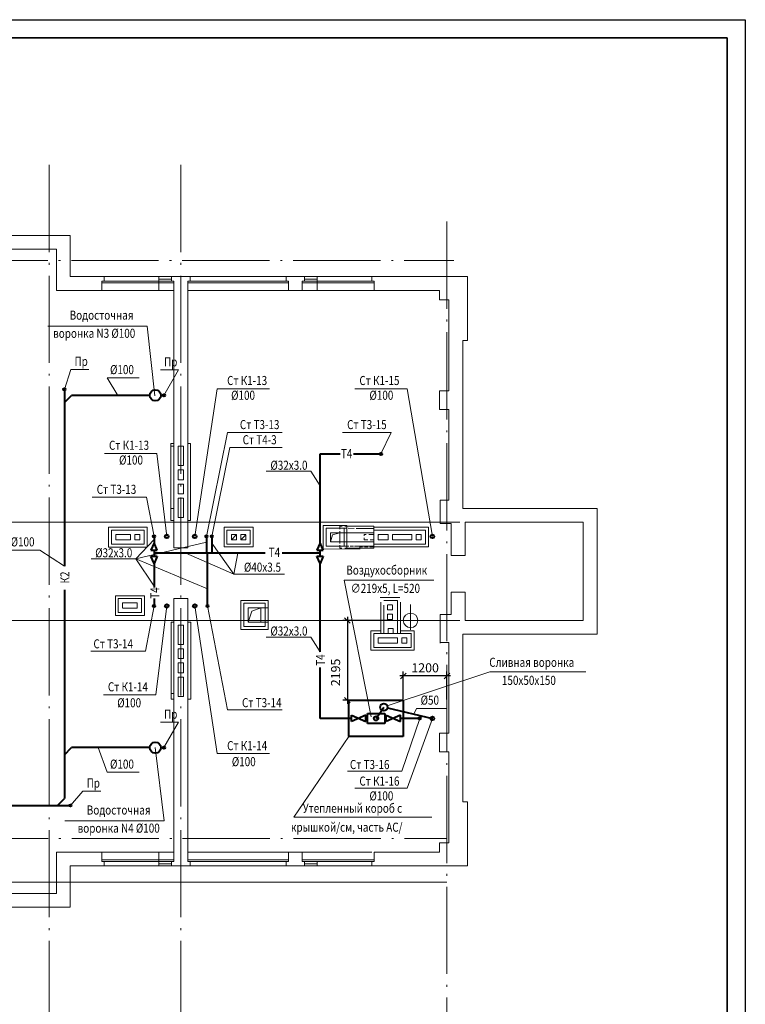
# Model space of a CAD drawing. Units: millimetres. Extents: x -1020124 to -94111, y -463403 to -46271.
# Drawn here: x -935096 to -915140, y -336365 to -309281 of the extents above; entities that cross this region are included whole.
import ezdxf
from ezdxf.enums import TextEntityAlignment as Align

# ---------------------------------------------------------------- set-up
doc = ezdxf.new("R2010")
doc.units = ezdxf.units.MM
doc.linetypes.add('ACAD_ISO04W100', pattern=[30.5, 24, -3, 0.5, -3])
for name, color, linetype, lineweight in [('К1', 102, 'Continuous', 40), ('Обозначение', 1, 'Continuous', 15), ('СТЕНА', 250, 'Continuous', 13), ('Т3', 1, 'Continuous', 40), ('Т4', 6, 'Continuous', 40), ('ШТАМП', 250, 'Continuous', 40)]:
    doc.layers.add(name, color=color, linetype=linetype, lineweight=lineweight)
doc.styles.add('TXT0', font='simplex.shx', dxfattribs={"width": 0.8, "oblique": 15})
doc.linetypes.add('зигзаг', pattern='A,0.0001,-0.2,[131,ltypeshp.shx,S=0.2,R=0,X=-0.2,Y=0],-0.4,[131,ltypeshp.shx,S=0.2,R=180,X=0.2,Y=0],-0.2', length=0.8001)
doc.dimstyles.new('100', dxfattribs={"dimscale": 100, "dimtxt": 2.5, "dimasz": 1.5, "dimexe": 1.25, "dimexo": 1, "dimgap": 1, "dimtad": 1, "dimdec": 0, "dimdsep": 46, "dimtxsty": 'TXT0', "dimblk1": 'OBLIQUE', "dimblk2": 'OBLIQUE', "dimsah": 1, "dimcen": 2.5, "dimdle": 1, "dimadec": 0, "dimazin": 2, "dimtfac": 1, "dimtdec": 0, "dimtmove": 2, "dimatfit": 3, "dimldrblk": 'OBLIQUE', "dimfxl": 1, "dimtolj": 1, "dimtzin": 0, "dimarcsym": 0})

# ---------------------------------------------------------------- blocks, each defined once
blk = doc.blocks.new('_OBLIQUE')
at = {"color": 0, "linetype": 'ByBlock'}
blk.add_line((-0.5, -0.5), (0.5, 0.5), dxfattribs=at)
blk = doc.blocks.new('*D946')
at = {"layer": 'Defpoints', "color": 0, "ltscale": 20, "transparency": 16777216}
for p in [(-924545, -327334), (-924545, -328076), (-923345, -328076)]:
    blk.add_point(p, dxfattribs=at)
at = {"layer": 'Обозначение', "color": 0, "lineweight": -2, "ltscale": 20, "transparency": 16777216}
for p, q in [((-923245, -327334), (-924645, -327334)), ((-924545, -327976), (-924545, -327209)), ((-923345, -327976), (-923345, -327209))]:
    blk.add_line(p, q, dxfattribs=at)
at = {"layer": 'Обозначение', "color": 0, "lineweight": -2, "ltscale": 20, "transparency": 16777216, "xscale": 150, "yscale": 150, "zscale": 150, "rotation": 180}
blk.add_blockref('_OBLIQUE', (-924545, -327334), dxfattribs=at)
at = {"layer": 'Обозначение', "color": 0, "lineweight": -2, "ltscale": 20, "transparency": 16777216, "xscale": 150, "yscale": 150, "zscale": 150}
blk.add_blockref('_OBLIQUE', (-923345, -327334), dxfattribs=at)
at = {"layer": 'Обозначение', "color": 0, "ltscale": 20, "transparency": 16777216, "insert": (-923945, -327109), "char_height": 250, "attachment_point": 5, "style": 'TXT0'}
blk.add_mtext('\\A1;1200', dxfattribs=at)
blk = doc.blocks.new('*D947')
at = {"layer": 'Defpoints', "color": 0, "ltscale": 20, "transparency": 16777216}
for p in [(-924764, -325805), (-926084, -328000), (-924764, -328000)]:
    blk.add_point(p, dxfattribs=at)
at = {"layer": 'Обозначение', "color": 0, "lineweight": -2, "ltscale": 20, "transparency": 16777216}
for p, q in [((-924864, -325805), (-926209, -325805)), ((-926084, -325705), (-926084, -328100)), ((-924864, -328000), (-926209, -328000))]:
    blk.add_line(p, q, dxfattribs=at)
at = {"layer": 'Обозначение', "color": 0, "lineweight": -2, "ltscale": 20, "transparency": 16777216, "xscale": 150, "yscale": 150, "zscale": 150}
for p, rotation in [((-926084, -325805), 90), ((-926084, -328000), 270)]:
    blk.add_blockref('_OBLIQUE', p, dxfattribs=dict(at, rotation=rotation))
at = {"layer": 'Обозначение', "color": 0, "ltscale": 20, "transparency": 16777216, "insert": (-926408, -327236), "char_height": 250, "attachment_point": 5, "rotation": 90, "style": 'TXT0'}
blk.add_mtext('\\A1;2195', dxfattribs=at)

msp = doc.modelspace()

# ---------------------------------------------------------------- linework, layer by layer
at = {"layer": 'Defpoints', "ltscale": 1000}
for p, q in [((-974540.1, -309280.9), (-915140.1, -309280.9)), ((-915140.1, -309280.9), (-915140.1, -351280.9))]:
    msp.add_line(p, q, dxfattribs=at)
at = {"layer": 'К1', "ltscale": 20}
for p, q in [((-933865.8, -319480.6), (-933865.8, -324309.4)), ((-933865.8, -319808.6), (-933671.3, -319614.2)), ((-931515.8, -319614.2), (-933671.3, -319614.2)), ((-931215.8, -319614.2), (-931157.8, -319614.2)), ((-933865.8, -324959.3), (-933865.8, -330700.5)), ((-924984.7, -328212.5), (-923745.3, -328499.9)), ((-933865.8, -329499.4), (-933671.3, -329304.9)), ((-931515.8, -329304.9), (-933671.3, -329304.9)), ((-931215.4, -329304.6), (-931157.4, -329304.6)), ((-936234.9, -330894.9), (-933732.2, -330894.9)), ((-934060.2, -330894.9), (-933865.8, -330700.5))]:
    msp.add_line(p, q, dxfattribs=at)
at = {"layer": 'К1', "ltscale": 5}
for centre, radius in [((-933865.8, -319450.6), 30), ((-931127.8, -319614.2), 30), ((-931050.3, -323494.9), 50), ((-930280.3, -323494.9), 50), ((-923745.3, -323494.9), 50), ((-931050.3, -325407.8), 50), ((-930280.3, -325407.8), 50), ((-925082.1, -328189.9), 100), ((-923745.3, -328499.9), 50), ((-931127.4, -329304.6), 30), ((-933702.2, -330894.9), 30)]:
    msp.add_circle(centre, radius, dxfattribs=at)
at = {"layer": 'К1', "ltscale": 1000}
for centre in [(-931365.8, -319614.2), (-931365.8, -329304.9)]:
    msp.add_circle(centre, 150, dxfattribs=at)
at = {"layer": 'Обозначение', "linetype": 'ACAD_ISO04W100', "ltscale": 100}
for p, q in [((-934285.3, -313272.4), (-934285.3, -340387.9)), ((-930665.3, -313272.4), (-930665.3, -340387.9)), ((-923345.3, -314830.2), (-923345.3, -340387.9)), ((-967224.4, -315904.9), (-923160.3, -315904.9)), ((-967215.4, -331804.9), (-923345.3, -331804.9)), ((-967215.4, -333004.9), (-923345.3, -333004.9))]:
    msp.add_line(p, q, dxfattribs=at)
at = {"layer": 'Обозначение'}
for p, q in [((-931588.6, -317708.5), (-934324.2, -317708.5)), ((-933689, -318899.2, 0), (-933193.3, -318899.2, 0)), ((-931225.9, -318913.7), (-930730.3, -318913.7)), ((-930730.3, -318913.7), (-931127.8, -319614.2)), ((-929662.2, -319432.7), (-928224.6, -319432.7)), ((-924438.3, -319432.7), (-925876, -319432.7)), ((-927880.9, -320636.2), (-929378.4, -320636.2)), ((-926219.6, -320636.2), (-924878.7, -320636.2)), ((-931324.4, -321214), (-932762.1, -321214)), ((-927880.9, -321052.4), (-929319.6, -321052.4)), ((-933105.7, -322417.5), (-931608.3, -322417.5)), ((-926168.9, -324702.3), (-923706.6, -324702.3)), ((-933137.1, -326647.6), (-931639.6, -326647.6)), ((-922162.1, -327221.9), (-919522.7, -327221.9)), ((-931355.8, -327851.2), (-932793.4, -327851.2)), ((-927880.9, -328266.5), (-929378.4, -328266.5)), ((-931225.5, -328604.1), (-930729.9, -328604.1)), ((-930729.9, -328604.1), (-931127.4, -329304.6)), ((-929662.2, -329470.1), (-928224.6, -329470.1)), ((-926080.9, -329950.9), (-924583.4, -329950.9)), ((-924438.3, -330423.3), (-925876, -330423.3)), ((-933355.9, -330498.7, 0), (-932860.3, -330498.7, 0)), ((-927557.1, -331213), (-923764.4, -331213)), ((-931118, -331321, 0), (-933853.6, -331321, 0))]:
    msp.add_line(p, q, dxfattribs=at)
at = {"layer": 'Обозначение', "ltscale": 20}
for p, q in [((-931588.6, -317708.5), (-931374.7, -319624.7, 0)), ((-933689, -318899.2, 0), (-933865.8, -319450.6)), ((-932690.8, -319131.2, 0), (-931810.8, -319131.2, 0)), ((-932690.8, -319131.2, 0), (-932400.7, -319614.2)), ((-929662.2, -319432.7), (-930280.3, -323494.9)), ((-924438.3, -319432.7), (-923745.3, -323494.9)), ((-929378.4, -320636.2), (-929960.3, -323494.9)), ((-924878.7, -320636.2), (-925159.2, -321225.1)), ((-931324.4, -321214), (-931050.3, -323494.9)), ((-929319.6, -321052.4), (-929810.3, -323493.9)), ((-928312.8, -321703.8, 0), (-927086.1, -321703.8, 0)), ((-927086.1, -321703.8, 0), (-926835.3, -322106.9)), ((-931608.3, -322417.5), (-931400.3, -323494.9)), ((-931904.5, -324112.2, 0), (-931400.3, -323583.8)), ((-935424.4, -323869.1, 0), (-934544.4, -323869.1, 0)), ((-934544.4, -323869.1, 0), (-933865.8, -324309.4)), ((-931904.5, -324112.2, 0), (-929960.3, -323654.7)), ((-929204.6, -324528.9, 0), (-929810.3, -323677.1)), ((-933131.2, -324112.2, 0), (-931904.5, -324112.2, 0)), ((-931904.5, -324112.2, 0), (-931400.3, -324861.1)), ((-931904.5, -324112.2, 0), (-929930.3, -324938.5)), ((-929204.6, -324528.9, 0), (-930525.4, -323954.9)), ((-929204.6, -324528.9, 0), (-929097.6, -323954.9)), ((-929204.6, -324528.9, 0), (-927811, -324528.9, 0)), ((-926168.9, -324702.3), (-925432, -328458.6)), ((-931639.6, -326647.6), (-931400.3, -325407.8)), ((-931355.8, -327851.2), (-931050.3, -325407.8)), ((-929662.2, -329470.1), (-930280.3, -325407.8)), ((-929378.4, -328266.5), (-929930.3, -325407.8)), ((-928312.8, -326264.2, 0), (-927086.1, -326264.2, 0)), ((-927086.1, -326264.2, 0), (-926835.3, -326667.4)), ((-922162.1, -327221.9), (-924987.2, -328158.4)), ((-924185.6, -328223.5), (-924259.7, -328380.6)), ((-924185.6, -328223.5), (-923345.3, -328223.5)), ((-924583.4, -329950.9), (-924095.3, -328499.9)), ((-924438.3, -330423.3), (-923745.3, -328499.9)), ((-927557.1, -331213), (-926045.3, -329000)), ((-932690.8, -329983.3, 0), (-932937.5, -329304.9)), ((-931118, -331321, 0), (-931365.8, -329304.9)), ((-932690.8, -329983.3, 0), (-931810.8, -329983.3, 0)), ((-933355.9, -330498.7, 0), (-933702.2, -330894.9))]:
    msp.add_line(p, q, dxfattribs=at)
at = {"layer": 'Обозначение', "linetype": 'зигзаг', "ltscale": 500}
for p, q in [((-933865.8, -324309.4), (-933865.8, -319808.6)), ((-931515.8, -319614.2), (-933671.3, -319614.2)), ((-926835.3, -321381.9), (-926835.3, -323392)), ((-926704.1, -321225.1), (-926282, -321225.1)), ((-931002.1, -323954.9), (-928520.2, -323954.9)), ((-929930.3, -324159), (-929930.3, -325249.3)), ((-927879.9, -323954.9), (-926970.2, -323954.9)), ((-926835.3, -324358.9), (-926835.3, -326369)), ((-933865.8, -330700.5), (-933865.8, -324959.3)), ((-926835.3, -327235), (-926835.3, -328325.3)), ((-931515.8, -329304.9), (-933671.3, -329304.9)), ((-936155.6, -330894.9), (-934060.2, -330894.9))]:
    msp.add_line(p, q, dxfattribs=at)
at = {"layer": 'СТЕНА', "ltscale": 10000}
for p, q in [((-938485.3, -315214.5), (-934285.3, -315214.5)), ((-934990.6, -315214.5), (-933705.3, -315214.5)), ((-933705.3, -315215.5), (-933705.3, -316349.5)), ((-933705.3, -315215.5), (-933705.3, -316349.5)), ((-937795.3, -315594.9), (-934085.3, -315594.9)), ((-934085.3, -315594.9), (-934085.3, -316729.5)), ((-933705.3, -316349.5), (-932770.2, -316349.5)), ((-930920.2, -316349.5), (-930410.2, -316349.5)), ((-930920.2, -316349.5), (-930410.2, -316349.5)), ((-927770.2, -316349.5), (-927260.2, -316349.5)), ((-925410.2, -316349.5), (-923100.3, -316349.5)), ((-925410.2, -316349.5), (-922780.3, -316349.5)), ((-923100.3, -316349.5), (-922970.3, -316349.5)), ((-923100.3, -316349.5), (-922970.3, -316349.5)), ((-922780.3, -316349.5), (-922780.3, -318109.5)), ((-934085.3, -316729.5), (-932835.2, -316729.5)), ((-930855.3, -320204.9), (-930855.3, -316729.5)), ((-930475.3, -320204.9), (-930475.3, -316729.5)), ((-930475.3, -316729.5), (-930475.2, -316729.5)), ((-927705.2, -316729.5), (-927325.2, -316729.5)), ((-925345.2, -316729.5), (-923550.3, -316729.5)), ((-923290.3, -319489.5), (-923290.3, -316989.5)), ((-922910.3, -322724.9), (-922910.3, -318109.5)), ((-922780.3, -318109.5), (-922910.3, -318109.5)), ((-923290.3, -322499.5), (-923290.3, -319999.5)), ((-923290.3, -322499.5), (-923535.3, -322499.5)), ((-922910.3, -322724.9), (-919215.3, -322724.9)), ((-919215.3, -322724.9), (-919215.3, -325804.5)), ((-919595.3, -323104.9), (-922845.3, -323104.9)), ((-922845.3, -324014.9), (-922845.3, -323104.9)), ((-919595.3, -323104.9), (-919595.3, -325806.4)), ((-923225.3, -323139.5), (-923535.3, -323139.5)), ((-923225.3, -324014.9), (-923225.3, -323139.5)), ((-922845.3, -324014.9), (-923225.3, -324014.9)), ((-923225.3, -325639.5), (-923225.3, -325024.9)), ((-923225.3, -325639.5), (-923225.3, -325024.9)), ((-922845.3, -325024.9), (-923225.3, -325024.9)), ((-922845.3, -325804.9), (-922845.3, -325024.9)), ((-922845.3, -325804.9), (-922845.3, -325024.9)), ((-922845.3, -325804.9), (-919595.3, -325804.5)), ((-919215.3, -325804.5), (-919215.3, -326184.5)), ((-919215.3, -326184.5), (-922910.3, -326184.5)), ((-922910.3, -329369.9), (-922910.3, -326184.5)), ((-923290.3, -326409.9), (-923535.3, -326409.9)), ((-923290.3, -328909.9), (-923290.3, -326409.9)), ((-930855.3, -332179.9), (-930855.3, -328704.9)), ((-930475.3, -332440.2), (-930475.3, -328704.9)), ((-923290.3, -331919.9), (-923290.3, -329419.9)), ((-922910.3, -329369.9), (-922910.3, -330429.9)), ((-922910.3, -330799.9), (-922910.3, -330429.9)), ((-922780.3, -330799.9), (-922910.3, -330799.9)), ((-922780.3, -332559.9), (-922780.3, -330799.9)), ((-923550.3, -332179.9), (-923550.3, -331919.9)), ((-923290.3, -331919.9), (-923550.3, -331919.9)), ((-934085.3, -333314.9), (-934085.3, -332179.9)), ((-934085.3, -332179.9), (-932835.3, -332179.9)), ((-932835.3, -332179.9), (-932835.3, -332440.2)), ((-930855.3, -332179.9), (-930855.3, -332440.2)), ((-930475.3, -332179.9), (-930475.3, -332440.2)), ((-927705.3, -332179.9), (-927325.3, -332179.9)), ((-927705.3, -332179.9), (-927705.3, -332440.2)), ((-927325.3, -332179.9), (-927325.3, -332440.2)), ((-925345.2, -332179.9), (-923550.3, -332179.9)), ((-933705.3, -333694.9), (-933705.3, -332559.9)), ((-933705.3, -332559.9), (-932770.3, -332559.9)), ((-932770.3, -332440.2), (-932770.3, -332559.9)), ((-930920.2, -332559.9), (-930410.2, -332559.9)), ((-927770.2, -332440.2), (-927705.3, -332440.2)), ((-927770.2, -332559.9), (-927260.2, -332559.9)), ((-927325.3, -332440.2), (-927260.2, -332440.2)), ((-925410.3, -332559.9), (-923100.3, -332559.9)), ((-925410.3, -332559.9), (-922780.3, -332559.9)), ((-937795.3, -333314.9), (-934085.3, -333314.9)), ((-937485.3, -333694.9), (-934285.3, -333694.9)), ((-934860.3, -333694.9), (-933705.3, -333694.9))]:
    msp.add_line(p, q, dxfattribs=at)
at = {"layer": 'СТЕНА'}
for p, q in [((-934990.6, -315214.5), (-933705.3, -315214.5)), ((-932835.2, -316472.2), (-932835.2, -316729.5)), ((-932835.2, -316472.2), (-930855.2, -316472.2)), ((-932835.2, -316522.2), (-930855.2, -316522.2)), ((-932770.6, -316469.5), (-932770.6, -316349.5)), ((-932770.2, -316349.5), (-925410.2, -316349.5)), ((-931270.2, -316349.5), (-931270.2, -316729.5)), ((-931270.2, -316417.4), (-930920.2, -316417.4)), ((-931270.2, -316472.2), (-931270.2, -316729.5)), ((-930920.2, -316349.5), (-930410.2, -316349.5)), ((-930920.2, -316349.5), (-930920.2, -316472.2)), ((-930855.2, -316472.2), (-930855.2, -316729.5)), ((-930475.2, -316472.2), (-930475.2, -316729.5)), ((-930475.2, -316472.2), (-927705.2, -316472.2)), ((-930475.2, -316522.2), (-927705.2, -316522.2)), ((-930410.2, -316349.5), (-930410.2, -316472.2)), ((-927770.2, -316349.5), (-927260.2, -316349.5)), ((-927770.2, -316349.5), (-927770.2, -316472.2)), ((-927705.2, -316472.2), (-927705.2, -316729.5)), ((-927325.2, -316472.2), (-927325.2, -316729.5)), ((-927325.2, -316472.2), (-925345.2, -316472.2)), ((-927325.2, -316522.2), (-925345.2, -316522.2)), ((-927260.2, -316349.5), (-927260.2, -316472.2)), ((-927260.2, -316417.4), (-926910.2, -316417.4)), ((-926910.2, -316349.5), (-926910.2, -316729.5)), ((-925410.2, -316469.5), (-925410.2, -316349.5)), ((-925410.2, -316349.5), (-925410.2, -316472.2)), ((-925345.2, -316472.2), (-925345.2, -316729.5)), ((-932835.2, -316729.5), (-930855.2, -316729.5)), ((-930475.3, -316729.5), (-925345.2, -316729.5)), ((-923550.3, -316989.5), (-923550.3, -316729.5)), ((-923290.3, -316989.5), (-923550.3, -316989.5)), ((-923290.3, -316989.5), (-923540.3, -316989.5)), ((-923550.3, -319489.5), (-923550.3, -319999.5)), ((-923350.3, -319489.5), (-923550.3, -319489.5)), ((-923550.3, -319489.5), (-923290.3, -319489.5)), ((-923290.3, -319999.5), (-923550.3, -319999.5)), ((-930855.3, -323804.9), (-930855.3, -320204.9)), ((-930475.3, -323804.9), (-930475.3, -320204.9)), ((-930935.3, -320935), (-930935.3, -323054.9)), ((-930935.3, -320935), (-930855.3, -320935)), ((-930475.3, -320935), (-930395.3, -320935)), ((-930395.3, -320935), (-930395.3, -323054.9)), ((-930935.3, -321015), (-930855.3, -321015)), ((-930735.3, -321015), (-930735.3, -321545)), ((-930735.3, -321015), (-930595.2, -321015)), ((-930595.2, -321015), (-930595.2, -321545)), ((-930595.3, -321665), (-930735.5, -321665)), ((-930735.3, -321545), (-930595.2, -321545)), ((-930735.3, -321665), (-930735.3, -321935)), ((-930595.3, -321665), (-930595.3, -321935)), ((-930595.3, -321935), (-930735.5, -321935)), ((-930595, -322054.9), (-930735.3, -322054.9)), ((-930735, -322054.9), (-930735, -322324.9)), ((-930595, -322054.9), (-930595, -322324.9)), ((-930735.4, -322444.9), (-930735.4, -322974.9)), ((-930595.1, -322444.9), (-930735.4, -322444.9)), ((-930595, -322324.9), (-930735.3, -322324.9)), ((-930595.1, -322444.9), (-930595.1, -322974.9)), ((-923535.3, -323139.5), (-923535.3, -322499.5)), ((-930935.3, -322724.9), (-930855.3, -322724.9)), ((-930935.3, -323054.9), (-930855.3, -323054.9)), ((-930735.3, -322974.9), (-930595.3, -322974.9)), ((-930475.3, -323054.9), (-930395.3, -323054.9)), ((-922845.3, -323904.9), (-922845.3, -323104.9)), ((-932650.5, -323243.6), (-932650.5, -323785.9)), ((-932650.5, -323243.6), (-931590.2, -323243.6)), ((-932570.5, -323323.6), (-931670.2, -323323.6)), ((-932570.5, -323323.6), (-932570.5, -323705.9)), ((-931670.2, -323323.6), (-931670.2, -323705.9)), ((-931590.2, -323243.6), (-931590.2, -323785.9)), ((-928675.3, -323242.9), (-929475.3, -323242.9)), ((-929475.3, -323784.9), (-929475.3, -323242.9)), ((-929395.3, -323704.9), (-929395.3, -323322.9)), ((-929395.3, -323322.9), (-928755.3, -323322.9)), ((-928755.3, -323704.9), (-928755.3, -323322.9)), ((-928675.3, -323242.9), (-928675.3, -323784.9)), ((-926745.6, -323191.7), (-926745.6, -323841.7)), ((-926095.6, -323191.7), (-926745.6, -323191.7)), ((-926175.6, -323271.7), (-926665.6, -323271.7)), ((-926665.6, -323271.7), (-926665.6, -323761.7)), ((-926227.6, -323214), (-926295.6, -323213.9)), ((-926295.6, -323298.8), (-926295.6, -323213.9)), ((-926295.6, -323641.7), (-926295.6, -323345.8)), ((-926225.6, -323271.7), (-926089.6, -323272)), ((-926175.6, -323271.7), (-926175.6, -323761.7)), ((-925355.4, -323214.2), (-926151.2, -323214)), ((-926096.6, -323841.7), (-926096.6, -323191.7)), ((-926060.1, -323272.1), (-925894.3, -323272.4)), ((-925355.4, -323814.6), (-925355.4, -323214.5)), ((-923855.1, -323242.9), (-925355.4, -323242.9)), ((-923935.1, -323322.9), (-925355.4, -323322.9)), ((-923935.1, -323322.9), (-925355.4, -323322.9)), ((-924195.1, -323322.9), (-925355.3, -323322.9)), ((-923935.1, -323704.9), (-923935.1, -323322.9)), ((-923855.1, -323784.9), (-923855.1, -323242.9)), ((-932050.5, -323443.6), (-932450.5, -323443.6)), ((-932450.5, -323443.6), (-932450.5, -323585.6)), ((-932450.5, -323585.6), (-932050.5, -323585.6)), ((-932050.5, -323585.6), (-932050.5, -323443.6)), ((-931930.5, -323443.6), (-931930.5, -323585.6)), ((-931930.5, -323443.6), (-931790.2, -323443.6)), ((-931930.5, -323478.1), (-931930.5, -323585.6)), ((-931930.5, -323585.6), (-931790.2, -323585.6)), ((-931790.2, -323443.6), (-931790.2, -323585.6)), ((-929275.3, -323440.9), (-929275.3, -323584.9)), ((-929275.3, -323440.9), (-929275.3, -323584.9)), ((-929275.3, -323440.9), (-929275.3, -323584.9)), ((-929275.3, -323440.9), (-929275.3, -323584.9)), ((-929275.3, -323442.9), (-929275.3, -323584.9)), ((-929275.3, -323442.9), (-929275.3, -323584.9)), ((-929273.8, -323442.9), (-929133.8, -323442.9)), ((-929273.8, -323584.4), (-929133.8, -323444.4)), ((-929273.8, -323584.9), (-929133.8, -323584.9)), ((-929133.8, -323444.4), (-929133.8, -323586.4)), ((-929133.8, -323486.4), (-929133.8, -323586.4)), ((-929133.8, -323586.4), (-929133.8, -323486.4)), ((-929014.2, -323442.9), (-928874.2, -323442.9)), ((-929014.2, -323444.4), (-929014.2, -323584.9)), ((-929014.2, -323584.9), (-928873.9, -323449.1)), ((-928875.3, -323584.9), (-929014.2, -323584.9)), ((-928875.3, -323584.9), (-929014.2, -323584.9)), ((-928874.2, -323446.4), (-928874.2, -323588.4)), ((-928874.2, -323488.4), (-928874.2, -323588.4)), ((-928874.2, -323588.4), (-928874.2, -323488.4)), ((-926545.6, -323391.7), (-926545.6, -323641.7)), ((-926545.6, -323391.7), (-926295.6, -323391.7)), ((-926545.6, -323641.7), (-926496.1, -323450.4)), ((-926545.6, -323641.7), (-926295.6, -323641.7)), ((-926496.1, -323450.4), (-926295.6, -323391.7)), ((-925625.4, -323442.9), (-925625.4, -323480.5)), ((-925625.4, -323456.4), (-925612.1, -323443)), ((-925569.2, -323443), (-925625.4, -323443)), ((-925625.4, -323529.6), (-925625.4, -323585)), ((-925518.4, -323585), (-925625.4, -323585)), ((-925355.4, -323443), (-925490.4, -323443)), ((-925355.4, -323585), (-925452.9, -323585)), ((-925355.4, -323583), (-925355.4, -323443)), ((-925355.4, -323443.2), (-925355.4, -323584.9)), ((-925235.3, -323442.9), (-925235.3, -323584.9)), ((-925235.3, -323442.9), (-925235.3, -323585)), ((-925235.3, -323443), (-925235.3, -323582.9)), ((-924965.3, -323443), (-925235.3, -323443)), ((-925235.3, -323456.4), (-925221.9, -323443)), ((-925235.3, -323443), (-925235.3, -323585)), ((-924965.3, -323585), (-925235.3, -323585)), ((-924965.3, -323583), (-924965.3, -323443)), ((-924965.3, -323443.2), (-924965.3, -323584.9)), ((-924845.2, -323583), (-924845.1, -323582.9)), ((-924315.1, -323443), (-924845.1, -323443)), ((-924845.1, -323443), (-924845.1, -323585)), ((-924845.1, -323585), (-924315.1, -323585)), ((-924315.1, -323584.9), (-924315.1, -323443)), ((-924315.1, -323585), (-924315.1, -323443)), ((-924195.1, -323586.3), (-924195.1, -323443)), ((-924195.1, -323443), (-924055.1, -323443)), ((-924195.1, -323586.3), (-924055.1, -323586.3)), ((-924055.1, -323586.3), (-924055.1, -323443)), ((-931590.2, -323785.9), (-932650.5, -323785.9)), ((-932570.5, -323705.9), (-931670.2, -323705.9)), ((-932385.5, -323705.9), (-932005.3, -323705.9)), ((-932385.5, -323705.9), (-932005.3, -323705.9)), ((-930475.3, -323804.9), (-930855.3, -323804.9)), ((-930475.3, -323804.9), (-930855.3, -323804.9)), ((-928675.3, -323784.9), (-929475.3, -323784.9)), ((-929395.3, -323704.9), (-928755.3, -323704.9)), ((-926745.6, -323841.7), (-925745.6, -323839.3)), ((-926665.6, -323761.7), (-926041.5, -323759.8)), ((-926295.6, -323813.9), (-926233.1, -323814)), ((-926153, -323814), (-925355.4, -323814.6)), ((-926009.9, -323759.8), (-925915.2, -323759.5)), ((-925745.6, -323816.7), (-925745.6, -323784.9)), ((-925670.9, -323784.9), (-925745.6, -323784.9)), ((-925745.6, -323814.3), (-925745.6, -323841.8)), ((-925518.5, -323784.9), (-925615.2, -323784.9)), ((-923855.1, -323784.9), (-925462.8, -323784.9)), ((-923935.1, -323704.9), (-925355.4, -323704.9)), ((-924195.1, -323704.9), (-925355.3, -323704.9)), ((-931665.3, -325124.9), (-932465.3, -325124.9)), ((-932465.3, -325666.9), (-932465.3, -325124.9)), ((-931745.3, -325204.9), (-932385.3, -325204.9)), ((-932385.3, -325204.9), (-932385.3, -325586.9)), ((-931745.3, -325204.9), (-932385.3, -325204.9)), ((-932385.3, -325204.9), (-932385.3, -325586.9)), ((-931745.3, -325586.9), (-931745.3, -325204.9)), ((-931745.3, -325204.9), (-931745.3, -325586.9)), ((-931665.3, -325124.9), (-931665.3, -325666.9)), ((-930475.3, -325204.9), (-930855.3, -325204.9)), ((-930855.3, -327794.9), (-930855.3, -325204.9)), ((-930475.3, -325204.9), (-930855.3, -325204.9)), ((-930855.3, -328704.9), (-930855.3, -325204.9)), ((-930475.3, -327794.9), (-930475.3, -325204.9)), ((-930475.3, -328704.9), (-930475.3, -325204.9)), ((-928265.3, -325254.8), (-929015.3, -325254.8)), ((-929015.3, -325254.8), (-929015.3, -326054.9)), ((-928265.3, -325254.8), (-928265.3, -326054.9)), ((-925178.8, -325175.6), (-924638.8, -325175.6)), ((-924705.3, -325255.6), (-925085.3, -325255.6)), ((-924705.3, -325256.5), (-924705.3, -326164.9)), ((-922845.3, -325804.9), (-922845.3, -325024.9)), ((-932265.3, -325322.9), (-932265.3, -325466.9)), ((-932265.3, -325322.9), (-932265.3, -325466.9)), ((-932265.3, -325322.9), (-932265.3, -325466.9)), ((-932265.3, -325322.9), (-932265.3, -325466.9)), ((-932265.3, -325322.9), (-932125.3, -325322.9)), ((-932265.3, -325324.9), (-932265.3, -325466.9)), ((-932265.3, -325324.9), (-932265.3, -325466.9)), ((-932263.8, -325468.4), (-932123.8, -325468.4)), ((-931864.2, -325322.9), (-932123.8, -325324.4)), ((-931865.3, -325466.9), (-932123.8, -325468.4)), ((-931864.2, -325322.9), (-931864.2, -325470.4)), ((-931864.2, -325370.4), (-931864.2, -325470.4)), ((-931864.2, -325470.4), (-931864.2, -325370.4)), ((-928935.3, -325334.8), (-928935.3, -325974.9)), ((-928345.3, -325334.8), (-928935.3, -325334.8)), ((-928815.3, -325454.8), (-928815.3, -325854.9)), ((-928265.3, -325454.8), (-928815.3, -325454.8)), ((-928707.9, -325550.9), (-928465.3, -325454.8)), ((-928465.3, -325454.8), (-928465.3, -325854.9)), ((-928345.3, -325334.8), (-928345.3, -325974.9)), ((-925165.3, -325304.9), (-925165.3, -326164.9)), ((-925085.3, -325384.9), (-925085.3, -326164.9)), ((-925085.3, -325384.9), (-925085.3, -326164.9)), ((-924978.8, -325375.6), (-924838.8, -325375.6)), ((-924978.8, -325383.2), (-924978.8, -325515.6)), ((-924838.8, -325515.6), (-924978.8, -325515.6)), ((-924838.8, -325383.2), (-924838.8, -325515.6)), ((-924705.3, -325384.5), (-924705.3, -326164.9)), ((-924705.3, -325384.5), (-924705.3, -326164.9)), ((-924625.3, -325304.9), (-924625.3, -326164.9)), ((-924345.3, -325371.7), (-924345.3, -326004.9)), ((-931665.3, -325666.9), (-932465.3, -325666.9)), ((-931745.3, -325586.9), (-932385.3, -325586.9)), ((-931745.3, -325586.9), (-932385.3, -325586.9)), ((-931745.3, -325586.9), (-932385.3, -325586.9)), ((-931745.3, -325586.9), (-932385.3, -325586.9)), ((-930665.3, -325804.9), (-932195.3, -325804.9)), ((-931299.3, -325804.9), (-930066.6, -325804.9)), ((-928815.3, -325854.9), (-928707.9, -325550.9)), ((-928815.3, -325804.9), (-928465.3, -325804.9)), ((-924978.8, -325775.6), (-924978.8, -325635.6)), ((-924978.8, -325635.6), (-924838.8, -325635.6)), ((-924978.8, -325635.6), (-924978.8, -325775.6)), ((-924838.8, -325775.6), (-924978.8, -325775.6)), ((-924838.8, -325635.6), (-924838.8, -325775.6)), ((-923535.3, -326409.9), (-923535.3, -325639.5)), ((-923225.3, -325639.5), (-923535.3, -325639.5)), ((-930933, -325854.9), (-930933, -327974.8)), ((-930933, -325854.9), (-930853, -325854.9)), ((-930933, -325854.9), (-930853, -325854.9)), ((-930735, -326465), (-930735.2, -325935)), ((-930595.1, -325934.9), (-930735.1, -325935)), ((-930594.8, -326464.9), (-930595, -325934.9)), ((-930473, -325854.9), (-930393, -325854.9)), ((-930393, -325854.9), (-930393, -327974.8)), ((-929015.3, -326054.9), (-928265.3, -326054.9)), ((-928935.3, -325974.9), (-928345.3, -325974.9)), ((-928265.9, -325854.9), (-928815.9, -325854.9)), ((-925435.3, -326092.1), (-925435.3, -326626.9)), ((-925435.3, -326092.1), (-925165.3, -326092.1)), ((-924965.3, -326024.9), (-924825.3, -326024.9)), ((-924965.3, -326024.9), (-924825.3, -326024.9)), ((-924965.3, -326024.9), (-924965.3, -326164.9)), ((-924825.3, -326024.9), (-924825.3, -326164.9)), ((-924625.3, -326092.1), (-924245.3, -326092.1)), ((-924345.3, -326004.9), (-924345.3, -326061.2)), ((-924245.3, -326092.1), (-924245.3, -326626.9)), ((-925355.3, -326164.9), (-924325.3, -326164.9)), ((-925355.3, -326164.9), (-924325.3, -326164.9)), ((-925355.3, -326164.9), (-925355.3, -326546.9)), ((-925235.3, -326284.9), (-924705.3, -326284.9)), ((-925235.3, -326284.9), (-925235.3, -326426.9)), ((-925235.3, -326284.9), (-925235.3, -326426.9)), ((-925235.3, -326284.9), (-925235.3, -326426.9)), ((-924823.3, -326164.9), (-924823.3, -326172.4)), ((-924705.3, -326284.9), (-924705.3, -326426.9)), ((-924585.3, -326284.9), (-924585.3, -326426.9)), ((-924585.3, -326284.9), (-924445.3, -326284.9)), ((-924445.3, -326284.9), (-924445.3, -326426.9)), ((-924325.3, -326164.9), (-924325.3, -326546.9)), ((-924323.2, -326167.3), (-924325.3, -326165.2)), ((-923535.3, -326426.9), (-923535.3, -326284.9)), ((-930735.1, -326585), (-930595.1, -326584.9)), ((-930735, -326855), (-930735.1, -326585)), ((-930735, -326465), (-930594.8, -326464.9)), ((-930595, -326854.9), (-930595.1, -326584.9)), ((-925439.8, -326626.9), (-924245.3, -326626.9)), ((-925355.3, -326546.9), (-924325.3, -326546.9)), ((-925235.3, -326426.9), (-924705.3, -326426.9)), ((-924325.3, -326546.9), (-925135.2, -326546.9)), ((-924585.3, -326426.9), (-924445.3, -326426.9)), ((-930735.2, -326855), (-930595.2, -326854.9)), ((-930594.7, -326974.8), (-930734.7, -326974.9)), ((-930734.6, -327244.9), (-930734.7, -326974.9)), ((-930594.6, -327244.8), (-930594.7, -326974.8)), ((-930734.6, -327244.9), (-930594.6, -327244.8)), ((-930594.5, -327364.8), (-930734.6, -327364.9)), ((-930734.3, -327894.9), (-930734.6, -327364.9)), ((-930594.3, -327894.8), (-930594.5, -327364.8)), ((-930933, -327814.8), (-930853, -327814.8)), ((-930933, -327974.8), (-930853, -327974.8)), ((-930594.3, -327894.8), (-930734.3, -327894.9)), ((-930473, -327974.8), (-930393, -327974.8)), ((-923550.3, -328909.9), (-923550.3, -329419.9)), ((-923290.3, -328909.9), (-923550.3, -328909.9)), ((-923290.3, -329419.9), (-923550.3, -329419.9)), ((-932853.9, -332179.9), (-930855.3, -332179.9)), ((-931270.2, -332179.9), (-931270.2, -332559.9)), ((-930475.3, -332179.9), (-925410.3, -332179.9)), ((-925345.2, -332179.9), (-925345.2, -332440.2)), ((-932835.3, -332390.2), (-930854.6, -332390.2)), ((-932835.3, -332440.2), (-930854.6, -332440.2)), ((-932770.3, -332559.9), (-930855.3, -332559.9)), ((-931270.2, -332503.3), (-930920.2, -332503.3)), ((-930920.2, -332440.2), (-930920.2, -332559.9)), ((-930475.3, -332390.2), (-927705.3, -332390.2)), ((-930475.3, -332440.2), (-927705.3, -332440.2)), ((-930475.3, -332559.9), (-925410.3, -332559.9)), ((-930410.2, -332437.2), (-930410.2, -332559.9)), ((-929620.3, -332559.9), (-929059, -332559.9)), ((-927770.2, -332440.2), (-927705.3, -332440.2)), ((-927770.2, -332440.2), (-927770.2, -332559.9)), ((-927325.3, -332390.2), (-925345.2, -332390.2)), ((-927325.3, -332440.2), (-925345.2, -332440.2)), ((-927325.3, -332440.2), (-927260.2, -332440.2)), ((-927260.2, -332440.2), (-927260.2, -332559.9)), ((-927260.2, -332499.9), (-926910.2, -332499.9)), ((-926910.2, -332439.9), (-926910.2, -332559.9)), ((-925410.3, -332439.9), (-925410.3, -332559.9)), ((-925410.2, -332557.2), (-925410.2, -332437.2)), ((-925410.2, -332437.2), (-925410.2, -332559.9)), ((-934860.3, -333694.9), (-933705.3, -333694.9))]:
    msp.add_line(p, q, dxfattribs=at)
at = {"layer": 'СТЕНА', "ltscale": 1000}
for p, q in [((-956298.9, -323104.9), (-922992.5, -323104.9)), ((-955935.3, -325804.9), (-922992.5, -325804.9))]:
    msp.add_line(p, q, dxfattribs=at)
at = {"layer": 'СТЕНА', "ltscale": 8}
for p, q in [((-925840.8, -323272.6), (-925355.4, -323272.8)), ((-925355.4, -323392.5), (-926295.6, -323391.7)), ((-926295.6, -323513.9), (-926295.6, -323680.2)), ((-926295.6, -323570.3), (-926295.6, -323692.1)), ((-925355.4, -323641.7), (-926295.6, -323641.7)), ((-926295.6, -323734.6), (-926295.6, -323813.9)), ((-925887.8, -323759.4), (-925355.4, -323759))]:
    msp.add_line(p, q, dxfattribs=at)
at = {"layer": 'СТЕНА', "ltscale": 300}
msp.add_line((-938175.3, -333004.9), (-923345.3, -333004.9), dxfattribs=at)
at = {"layer": 'СТЕНА'}
msp.add_circle((-924345.1, -325804.9), 200, dxfattribs=at)
at = {"layer": 'Т3', "ltscale": 5}
for centre in [(-925159.2, -321225.1), (-931400.3, -323494.9), (-929960.3, -323494.9), (-931400.3, -325407.8), (-929930.3, -325407.8), (-924095.3, -328499.9)]:
    msp.add_circle(centre, 30, dxfattribs=at)
at = {"layer": 'Т4', "ltscale": 20}
for p, q in [((-926835.3, -321225.1), (-926282, -321225.1)), ((-926835.3, -323672.8), (-926835.3, -321225.1)), ((-925914.5, -321225.1), (-925159.2, -321225.1)), ((-931400.3, -323494.9), (-931400.4, -323672.6)), ((-929960.3, -323494.9), (-929960.3, -323954.9)), ((-929810.3, -323493.9), (-929810.3, -323954.9)), ((-931400.3, -323870.8), (-931400.3, -323954.9)), ((-926835.3, -323954.9), (-926835.3, -323870.8)), ((-931400.3, -323954.9), (-931400.3, -324041.6)), ((-928344.2, -323954.9), (-931400.3, -323954.9)), ((-929930.3, -325407.8), (-929930.3, -323954.9)), ((-926835.3, -323954.9), (-927879.9, -323954.9)), ((-926835.3, -324041.6), (-926835.3, -323954.9)), ((-931400.3, -324239.6), (-931400.3, -324897.5)), ((-926835.3, -326667.4), (-926835.3, -324239.6)), ((-931400.3, -325199.4), (-931400.3, -325407.8)), ((-926835.3, -328499.9), (-926835.3, -327101.7)), ((-925970.4, -328499.9), (-926835.3, -328499.9)), ((-924095.3, -328499.9), (-924620.1, -328499.9))]:
    msp.add_line(p, q, dxfattribs=at)
at = {"layer": 'Т4'}
for p, q in [((-931400.4, -323672.6), (-931487.7, -323870.8)), ((-931487.7, -323870.8), (-931312.9, -323870.8)), ((-931312.8, -323870.7), (-931400.4, -323672.6)), ((-926835.4, -323672.6), (-926922.7, -323870.8)), ((-926922.7, -323870.8), (-926747.9, -323870.8)), ((-926747.8, -323870.7), (-926835.4, -323672.6)), ((-931400.4, -324239.8), (-931487.7, -324041.6)), ((-931487.7, -324041.6), (-931312.9, -324041.6)), ((-931312.8, -324041.7), (-931400.4, -324239.8)), ((-926835.4, -324239.8), (-926922.7, -324041.6)), ((-926922.7, -324041.6), (-926747.9, -324041.6)), ((-926747.8, -324041.7), (-926835.4, -324239.8)), ((-925295.3, -328500), (-925082.1, -328189.9)), ((-925574.1, -328412.3), (-925970.4, -328587.3)), ((-925970.4, -328412.5), (-925574, -328587.1)), ((-925970.4, -328587.3), (-925970.4, -328412.5)), ((-925574, -328587.1), (-925574, -328412.3)), ((-925532.8, -328499.9), (-925574, -328499.7)), ((-925016.5, -328499.7), (-925057.8, -328500)), ((-925016.5, -328587.1), (-925016.5, -328412.3)), ((-924620.1, -328412.5), (-925016.5, -328587.1)), ((-925016.4, -328412.3), (-924620.1, -328587.3)), ((-924620.1, -328587.3), (-924620.1, -328412.5))]:
    msp.add_line(p, q, dxfattribs=at)
at = {"layer": 'Т4', "ltscale": 5}
for p, q in [((-925532.8, -328637.5), (-925532.8, -328362.5)), ((-925532.8, -328362.5), (-925057.8, -328362.5)), ((-925057.8, -328362.5), (-925057.8, -328637.5)), ((-925057.8, -328637.5), (-925532.8, -328637.5))]:
    msp.add_line(p, q, dxfattribs=at)
for centre, radius in [((-929810.3, -323494.9), 30), ((-925295.3, -328500), 60)]:
    msp.add_circle(centre, radius, dxfattribs=at)
at = {"layer": 'ШТАМП', "lineweight": 35}
for p, q in [((-915640.1, -309780.9), (-972540.1, -309780.9)), ((-915640.1, -350780.9), (-915640.1, -309780.9))]:
    msp.add_line(p, q, dxfattribs=at)
at = {"layer": 'ШТАМП', "ltscale": 5}
for p, q in [((-926045.3, -329000), (-926045.3, -328000)), ((-926045.3, -328000), (-924545.3, -328000)), ((-924545.3, -328000), (-924545.3, -329000)), ((-924545.3, -329000), (-926045.3, -329000))]:
    msp.add_line(p, q, dxfattribs=at)

# ---------------------------------------------------------------- texts
at = {"layer": 'Обозначение', "style": 'TXT0', "oblique": 15, "width": 0.8}
for s, p in [('Водосточная', (-932843.8, -317532.9)), ('воронка N3 %%c100', (-933046.9, -318032)), ('Пр', (-933405.4, -318803.7, 0)), ('Пр', (-930942.3, -318818.3)), ('Ст К1-13', (-928840.9, -319330.9)), ('Ст К1-15', (-925202.4, -319330.9)), ('%%c100', (-928952.4, -319736.7)), ('%%c100', (-925148.1, -319736.7)), ('Ст Т3-13', (-928496.2, -320543.9)), ('Ст Т3-15', (-925547.1, -320543.9)), ('Ст К1-13', (-932088.5, -321112.2)), ('Ст Т4-3', (-928496.2, -320960)), ('%%c100', (-932034.2, -321518)), ('%%c32х3.0', (-927690.6, -321661.6, 0)), ('Ст Т3-13', (-932433.3, -322325.2)), ('%%c32х3.0', (-932509, -324070.1, 0)), ('%%c40х3.5', (-928418.9, -324465.7, 0)), ('%%c32х3.0', (-927690.6, -326222.1, 0)), ('Ст Т3-14', (-932523.3, -326573.8)), ('Ст К1-14', (-932119.9, -327756.3)), ('%%c100', (-932085, -328196.1)), ('Ст Т3-14', (-928437.5, -328192.7)), ('Пр', (-930941.9, -328508.7)), ('Ст К1-14', (-928840.9, -329375.3)), ('%%c100', (-928933, -329815)), ('Ст Т3-16', (-925470.6, -329895.1)), ('Пр', (-933072.3, -330403.2, 0)), ('Ст К1-16', (-925202.4, -330350.3)), ('%%c100', (-925148.1, -330756.6)), ('Водосточная', (-932373.2, -331145.4, 0)), ('воронка N4 %%c100', (-932373.2, -331644.6, 0))]:
    msp.add_text(s, height=250, dxfattribs=at).set_placement(p, align=Align.CENTER)
at = {"layer": 'Обозначение', "ltscale": 20, "style": 'TXT0', "oblique": 15, "width": 0.8}
for s, p in [('%%c100', (-932282.5, -319031.2, 0)), ('%%c100', (-935016.1, -323769.1, 0)), ('%%c50', (-923817, -328123.5)), ('%%c100', (-932282.5, -329883.3, 0))]:
    msp.add_text(s, height=250, dxfattribs=at).set_placement(p, align=Align.CENTER)
at = {"layer": 'Обозначение', "style": 'TXT0', "oblique": 15, "width": 0.8}
for s, p in [('Т4', (-926262.6, -321342.3)), ('Т4', (-928248, -324057.7)), ('Воздухосборник', (-926113.8, -324545)), ('∅219х5, L=520', (-925990.7, -325047.9)), ('Сливная воронка', (-922181, -327082.8)), ('150х50х150', (-921833.5, -327579.1)), ('Утепленный короб с ', (-927307.1, -331096.5)), ('крышкой/см, часть АС/', (-927635.2, -331617.5))]:
    msp.add_text(s, height=250, dxfattribs=at).set_placement(p)
for s, p in [('К2', (-933727.8, -324789, 0)), ('Т4', (-931252.1, -325209.1)), ('Т4', (-926700.1, -327053.5))]:
    msp.add_text(s, height=250, rotation=90, dxfattribs=at).set_placement(p)

# ---------------------------------------------------------------- dimensions: what is measured, and where the dimension line sits
at = {"layer": 'Обозначение', "ltscale": 20}
dim = msp.add_linear_dim(base=(-926084.1, -328000), p1=(-924763.7, -325804.9), p2=(-924763.7, -328000), angle=90, dimstyle='100', dxfattribs=at)
dim.commit()
dim.dimension.update_dxf_attribs({"geometry": '*D947', "text_midpoint": (-926408.3, -327235.8), "dimtype": 160})
dim = msp.add_linear_dim(base=(-924545.3, -327334.1), p1=(-923345.3, -328076.1), p2=(-924545.3, -328076.1), dimstyle='100', dxfattribs=at)
dim.commit()
dim.dimension.update_dxf_attribs({"geometry": '*D946', "text_midpoint": (-923945.3, -327109.1)})

doc.saveas('drawing.dxf')
